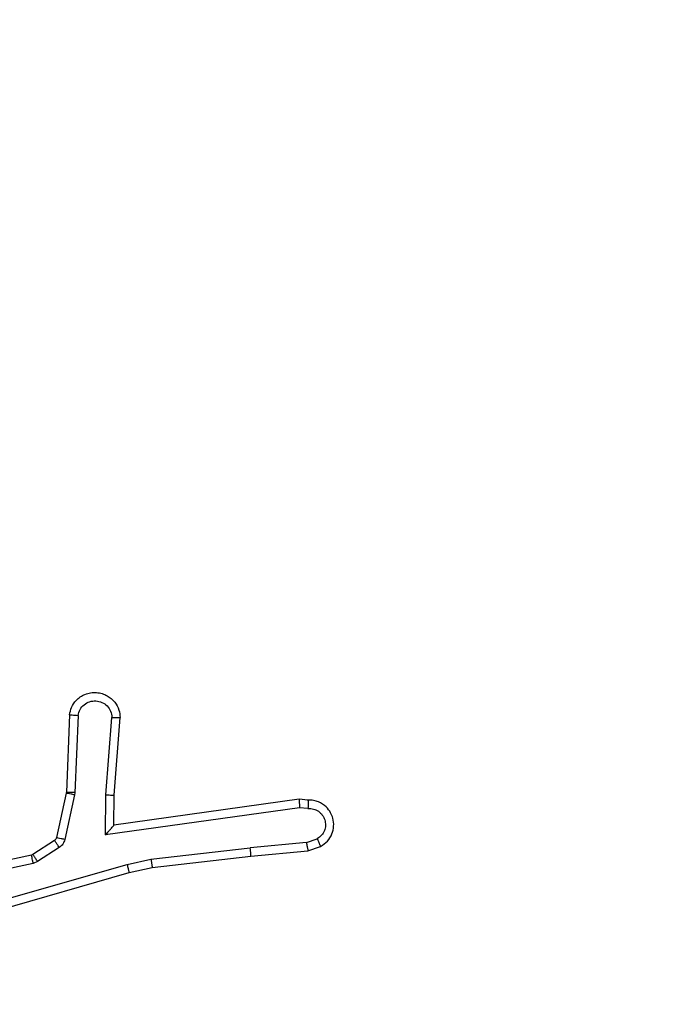
# Model space of a CAD drawing. Units: millimetres. Extents: x 3638 to 5306, y 2756 to 3863.
# Drawn here: x 4384 to 4386, y 3327 to 3329 of the extents above; entities that cross this region are included whole.
import ezdxf

# ---------------------------------------------------------------- set-up
doc = ezdxf.new("R2010")
doc.units = ezdxf.units.MM
doc.header["$LTSCALE"] = 200
doc.header["$PDSIZE"] = -1
doc.layers.add('VP-EQ', color=7, linetype='Continuous', true_color=0x8a3492)
doc.layers.add('VP-HIC', color=6, linetype='Continuous')
doc.dimstyles.get("Standard").update_dxf_attribs({"dimtxt": 14, "dimasz": 20, "dimexe": 20, "dimexo": 50, "dimgap": 20, "dimtad": 0, "dimdec": 0, "dimzin": 0, "dimdsep": 46, "dimtxsty": 'Standard', "dimcen": -0.09, "dimadec": 0, "dimazin": 0, "dimtfac": 1, "dimtdec": 4, "dimtofl": 0, "dimtmove": 0, "dimatfit": 3, "dimfxl": 70, "dimfxlon": 1, "dimtolj": 1, "dimtzin": 0, "dimarcsym": 0})

# ---------------------------------------------------------------- blocks, each defined once
blk = doc.blocks.new('wd1453')
at = {"color": 7, "linetype": 'Continuous', "lineweight": 25}
for p, q in [((3882.8731, 3748.2734), (3882.8658, 3748.0893)), ((3882.8934, 3748.2717), (3882.8861, 3748.0884)), ((3882.9595, 3748.0834), (3882.9739, 3748.2672)), ((3882.9792, 3748.0826), (3882.9935, 3748.2666)), ((3882.8658, 3748.0893), (3882.8655, 3748.0874)), ((3882.8655, 3748.0874), (3882.842, 3747.9817)), ((3882.8854, 3748.083), (3882.8618, 3747.9773)), ((3882.8861, 3748.0884), (3882.8854, 3748.083)), ((3882.9586, 3747.9881), (3882.9595, 3748.0834)), ((3882.9785, 3748.0112), (3882.9792, 3748.0826)), ((3883.4181, 3748.0729), (3882.9785, 3748.0112)), ((3883.4392, 3748.0709), (3883.4181, 3748.0729)), ((3883.419, 3748.0527), (3882.9586, 3747.9881)), ((3883.4393, 3748.0508), (3883.419, 3748.0527)), ((3882.8375, 3747.9752), (3882.7862, 3747.9416)), ((3883.4354, 3747.9699), (3883.4615, 3747.979)), ((3882.8488, 3747.9584), (3882.7975, 3747.9248)), ((3883.0665, 3747.9309), (3883.3023, 3747.9576)), ((3883.4354, 3747.9699), (3883.3023, 3747.9576)), ((3883.3039, 3747.9378), (3883.4392, 3747.9502)), ((3883.4392, 3747.9502), (3883.4691, 3747.9607)), ((3882.7827, 3747.9401), (3882.4892, 3747.8768)), ((3882.7862, 3747.9416), (3882.7827, 3747.9401)), ((3883.0099, 3747.9182), (3883.0665, 3747.9309)), ((3883.0694, 3747.9112), (3883.3039, 3747.9378)), ((3882.7872, 3747.9205), (3882.4964, 3747.8578)), ((3882.5899, 3747.7977), (3883.0099, 3747.9182)), ((3882.7975, 3747.9248), (3882.7872, 3747.9205)), ((3883.0145, 3747.8989), (3883.0694, 3747.9112)), ((3882.5939, 3747.7782), (3883.0145, 3747.8989))]:
    blk.add_line(p, q, dxfattribs=at)
for points, knots in [([(3882.8731, 3748.2734), (3882.8744, 3748.2792), (3882.8771, 3748.2918), (3882.887, 3748.3061), (3882.8987, 3748.316), (3882.91, 3748.3221), (3882.9232, 3748.3259), (3882.9372, 3748.3266), (3882.9507, 3748.3241), (3882.9662, 3748.3175), (3882.9811, 3748.3046), (3882.9915, 3748.2858), (3882.9929, 3748.2727), (3882.9935, 3748.2666)], [0, 0, 0, 0, 0.097038, 0.21351, 0.279243, 0.349999, 0.425622, 0.504901, 0.580487, 0.652152, 0.783461, 0.899386, 1, 1, 1, 1]), ([(3882.8934, 3748.2717), (3882.8947, 3748.2766), (3882.8972, 3748.2863), (3882.9074, 3748.2979), (3882.9207, 3748.3051), (3882.9358, 3748.3071), (3882.9506, 3748.3035), (3882.963, 3748.2948), (3882.9717, 3748.2821), (3882.9732, 3748.2722), (3882.9739, 3748.2672)], [0, 0, 0, 0, 0.124966, 0.25004, 0.374987, 0.499937, 0.62494, 0.749994, 0.874981, 1, 1, 1, 1]), ([(3882.8731, 3748.2734), (3882.8732, 3748.2734), (3882.8734, 3748.2734), (3882.8747, 3748.2733), (3882.8767, 3748.2732), (3882.8802, 3748.2729), (3882.8858, 3748.2724), (3882.8909, 3748.2719), (3882.8934, 3748.2717)], [0, 0, 0, 0, 0.131861, 0.262566, 0.390688, 0.516626, 0.761884, 1, 1, 1, 1]), ([(3882.9739, 3748.2672), (3882.9763, 3748.2671), (3882.9813, 3748.267), (3882.9879, 3748.2668), (3882.9916, 3748.2667), (3882.9933, 3748.2666), (3882.9934, 3748.2666), (3882.9935, 3748.2666)], [0, 0, 0, 0, 0.238232, 0.483929, 0.73751, 0.86802, 1, 1, 1, 1]), ([(3882.8861, 3748.0884), (3882.8831, 3748.0886), (3882.8772, 3748.0888), (3882.8705, 3748.0891), (3882.8665, 3748.0892), (3882.866, 3748.0893), (3882.8658, 3748.0893)], [0, 0, 0, 0, 0.28011, 0.558855, 0.779423, 1, 1, 1, 1]), ([(3882.8854, 3748.083), (3882.8825, 3748.0837), (3882.8767, 3748.085), (3882.8701, 3748.0864), (3882.8663, 3748.0872), (3882.8658, 3748.0874), (3882.8655, 3748.0874)], [0, 0, 0, 0, 0.279799, 0.558958, 0.77954, 1, 1, 1, 1]), ([(3882.9595, 3748.0834), (3882.9621, 3748.0833), (3882.9673, 3748.083), (3882.9738, 3748.0827), (3882.9782, 3748.0825), (3882.9789, 3748.0826), (3882.9792, 3748.0826)], [0, 0, 0, 0, 0.250398, 0.50056, 0.74998, 1, 1, 1, 1]), ([(3883.4181, 3748.0729), (3883.4181, 3748.0727), (3883.4183, 3748.0722), (3883.4185, 3748.0693), (3883.4187, 3748.0656), (3883.4188, 3748.0619), (3883.4189, 3748.0575), (3883.419, 3748.0544), (3883.419, 3748.0527)], [0, 0, 0, 0, 0.197857, 0.429778, 0.559256, 0.697285, 0.843889, 1, 1, 1, 1]), ([(3883.4392, 3748.0709), (3883.4392, 3748.0708), (3883.4393, 3748.0706), (3883.4394, 3748.0693), (3883.4394, 3748.0673), (3883.4394, 3748.0638), (3883.4394, 3748.0583), (3883.4394, 3748.0533), (3883.4393, 3748.0508)], [0, 0, 0, 0, 0.133244, 0.264667, 0.393523, 0.519744, 0.763854, 1, 1, 1, 1]), ([(3883.4691, 3747.9607), (3883.4749, 3747.9646), (3883.4863, 3747.9722), (3883.497, 3747.9899), (3883.5013, 3748.009), (3883.4994, 3748.0265), (3883.4931, 3748.0421), (3883.4822, 3748.0564), (3883.4674, 3748.066), (3883.4522, 3748.0706), (3883.4436, 3748.0708), (3883.4392, 3748.0709)], [0, 0, 0, 0, 0.13167, 0.258819, 0.381587, 0.499798, 0.587706, 0.700392, 0.83746, 0.915645, 1, 1, 1, 1]), ([(3883.4393, 3748.0508), (3883.4437, 3748.0507), (3883.4524, 3748.0505), (3883.4644, 3748.0448), (3883.4739, 3748.0358), (3883.4798, 3748.024), (3883.4815, 3748.0109), (3883.4789, 3747.9981), (3883.4721, 3747.9866), (3883.465, 3747.9816), (3883.4615, 3747.979)], [0, 0, 0, 0, 0.125036, 0.250101, 0.375094, 0.500006, 0.625075, 0.749857, 0.874895, 1, 1, 1, 1]), ([(3882.9586, 3747.9881), (3882.9613, 3747.9911), (3882.9657, 3747.9961), (3882.9709, 3748.0022), (3882.9744, 3748.0063), (3882.9767, 3748.009), (3882.9782, 3748.0107), (3882.9784, 3748.011), (3882.9785, 3748.0112)], [0, 0, 0, 0, 0.300611, 0.503229, 0.651363, 0.781191, 0.896237, 1, 1, 1, 1]), ([(3882.842, 3747.9817), (3882.8416, 3747.9805), (3882.8407, 3747.9779), (3882.8386, 3747.9761), (3882.8375, 3747.9752)], [0, 0, 0, 0, 0.48359, 1, 1, 1, 1]), ([(3882.8488, 3747.9584), (3882.8472, 3747.9609), (3882.8439, 3747.9658), (3882.8402, 3747.9714), (3882.838, 3747.9746), (3882.8377, 3747.975), (3882.8375, 3747.9752)], [0, 0, 0, 0, 0.27995, 0.559138, 0.779484, 1, 1, 1, 1]), ([(3882.8618, 3747.9773), (3882.859, 3747.978), (3882.8532, 3747.9792), (3882.8466, 3747.9807), (3882.8427, 3747.9816), (3882.8422, 3747.9817), (3882.842, 3747.9817)], [0, 0, 0, 0, 0.279742, 0.558724, 0.779423, 1, 1, 1, 1]), ([(3882.8618, 3747.9773), (3882.8613, 3747.9754), (3882.8602, 3747.9716), (3882.8573, 3747.9665), (3882.8535, 3747.9619), (3882.8504, 3747.9596), (3882.8488, 3747.9584)], [0, 0, 0, 0, 0.250156, 0.49931, 0.7498, 1, 1, 1, 1]), ([(3883.4691, 3747.9607), (3883.4691, 3747.961), (3883.4689, 3747.9615), (3883.4677, 3747.9646), (3883.4663, 3747.9681), (3883.4649, 3747.9714), (3883.4632, 3747.9751), (3883.4621, 3747.9777), (3883.4615, 3747.979)], [0, 0, 0, 0, 0.223106, 0.463448, 0.59064, 0.721932, 0.858669, 1, 1, 1, 1]), ([(3883.3039, 3747.9378), (3883.3039, 3747.9381), (3883.304, 3747.9387), (3883.3037, 3747.9433), (3883.3031, 3747.9498), (3883.3026, 3747.955), (3883.3023, 3747.9576)], [0, 0, 0, 0, 0.249771, 0.500173, 0.749626, 1, 1, 1, 1]), ([(3883.4354, 3747.9699), (3883.4357, 3747.9683), (3883.4364, 3747.9652), (3883.4373, 3747.961), (3883.4381, 3747.9574), (3883.4388, 3747.9539), (3883.4392, 3747.9509), (3883.4392, 3747.9505), (3883.4392, 3747.9502)], [0, 0, 0, 0, 0.155629, 0.302865, 0.441063, 0.570442, 0.80217, 1, 1, 1, 1]), ([(3882.7872, 3747.9205), (3882.7867, 3747.9231), (3882.7856, 3747.9282), (3882.7841, 3747.9347), (3882.783, 3747.9392), (3882.7828, 3747.9398), (3882.7827, 3747.9401)], [0, 0, 0, 0, 0.250248, 0.499794, 0.749705, 1, 1, 1, 1]), ([(3882.7975, 3747.9248), (3882.7959, 3747.9273), (3882.7927, 3747.9322), (3882.7889, 3747.9378), (3882.7867, 3747.941), (3882.7864, 3747.9414), (3882.7862, 3747.9416)], [0, 0, 0, 0, 0.279773, 0.558987, 0.779354, 1, 1, 1, 1]), ([(3883.0665, 3747.9309), (3883.0667, 3747.9293), (3883.0672, 3747.9262), (3883.0679, 3747.922), (3883.0684, 3747.9184), (3883.069, 3747.9148), (3883.0694, 3747.9118), (3883.0694, 3747.9114), (3883.0694, 3747.9112)], [0, 0, 0, 0, 0.155634, 0.302208, 0.440089, 0.568952, 0.801726, 1, 1, 1, 1]), ([(3883.0099, 3747.9182), (3883.0103, 3747.9164), (3883.0112, 3747.9131), (3883.0123, 3747.9086), (3883.0131, 3747.905), (3883.0139, 3747.9017), (3883.0144, 3747.8993), (3883.0145, 3747.899), (3883.0145, 3747.8989)], [0, 0, 0, 0, 0.174566, 0.333997, 0.480136, 0.612021, 0.833926, 1, 1, 1, 1])]:
    blk.add_open_spline(points, degree=3, knots=knots, dxfattribs=at)
blk = doc.blocks.new('*D23')
at = {"layer": 'Defpoints', "color": 0}
for p in [(5019.4367, 3843.4544), (5019.4367, 3425.9096), (4033.3042, 2932.9992)]:
    blk.add_point(p, dxfattribs=at)
at = {"layer": 'VP-HIC', "color": 0, "lineweight": -2}
for p, q in [((4033.3042, 3773.4544), (4033.3042, 3863.4544)), ((5019.4367, 3773.4544), (5019.4367, 3863.4544)), ((4053.3042, 3843.4544), (4487.7038, 3843.4544)), ((4999.4367, 3843.4544), (4565.0371, 3843.4544))]:
    blk.add_line(p, q, dxfattribs=at)
at = {"layer": 'VP-HIC', "color": 0}
for points in [[(4053.3042, 3846.7877), (4053.3042, 3840.121), (4033.3042, 3843.4544)], [(4999.4367, 3840.121), (4999.4367, 3846.7877), (5019.4367, 3843.4544)]]:
    blk.add_solid(points, dxfattribs=at)
at = {"layer": 'VP-HIC', "color": 0, "insert": (4526.3704, 3843.4544), "char_height": 14, "attachment_point": 5}
blk.add_mtext('\\A1;986', dxfattribs=at)
blk = doc.blocks.new('*D24')
at = {"layer": 'Defpoints', "color": 0}
for p in [(4869.4493, 3747.1795), (4869.4493, 3423.5695), (4183.75, 2934.7895)]:
    blk.add_point(p, dxfattribs=at)
at = {"layer": 'VP-HIC', "color": 0, "lineweight": -2}
for p, q in [((4183.75, 3677.1795), (4183.75, 3767.1795)), ((4869.4493, 3677.1795), (4869.4493, 3767.1795)), ((4203.75, 3747.1795), (4494.6641, 3747.1795)), ((4849.4493, 3747.1795), (4571.9974, 3747.1795))]:
    blk.add_line(p, q, dxfattribs=at)
at = {"layer": 'VP-HIC', "color": 0}
for points in [[(4203.75, 3750.5129), (4203.75, 3743.8462), (4183.75, 3747.1795)], [(4849.4493, 3743.8462), (4849.4493, 3750.5129), (4869.4493, 3747.1795)]]:
    blk.add_solid(points, dxfattribs=at)
at = {"layer": 'VP-HIC', "color": 0, "insert": (4533.3308, 3747.1795), "char_height": 14, "attachment_point": 5}
blk.add_mtext('\\A1;686', dxfattribs=at)
blk = doc.blocks.new('*D25')
at = {"layer": 'Defpoints', "color": 0}
for p in [(4840.7334, 3452.9575), (4209.8388, 2905.9763), (5189.2861, 2905.9763)]:
    blk.add_point(p, dxfattribs=at)
at = {"layer": 'VP-HIC', "color": 0, "lineweight": -2}
for p, q in [((5119.2861, 3452.9575), (5209.2861, 3452.9575)), ((5189.2861, 3432.9575), (5189.2861, 3218.1336)), ((5189.2861, 2925.9763), (5189.2861, 3140.8002)), ((5119.2861, 2905.9763), (5209.2861, 2905.9763))]:
    blk.add_line(p, q, dxfattribs=at)
at = {"layer": 'VP-HIC', "color": 0}
for points in [[(5192.6195, 3432.9575), (5185.9528, 3432.9575), (5189.2861, 3452.9575)], [(5185.9528, 2925.9763), (5192.6195, 2925.9763), (5189.2861, 2905.9763)]]:
    blk.add_solid(points, dxfattribs=at)
at = {"layer": 'VP-HIC', "color": 0, "insert": (5189.2861, 3179.4669), "char_height": 14, "attachment_point": 5, "rotation": 90}
blk.add_mtext('\\A1;547', dxfattribs=at)
blk = doc.blocks.new('*D26')
at = {"layer": 'Defpoints', "color": 0}
for p in [(4842.2555, 3603.0908), (4210.4854, 2755.8179), (5286.3704, 2755.8179)]:
    blk.add_point(p, dxfattribs=at)
at = {"layer": 'VP-HIC', "color": 0, "lineweight": -2}
for p, q in [((5216.3704, 3603.0908), (5306.3704, 3603.0908)), ((5286.3704, 3583.0908), (5286.3704, 3218.121)), ((5286.3704, 2775.8179), (5286.3704, 3140.7877)), ((5216.3704, 2755.8179), (5306.3704, 2755.8179))]:
    blk.add_line(p, q, dxfattribs=at)
at = {"layer": 'VP-HIC', "color": 0}
for points in [[(5289.7038, 3583.0908), (5283.0371, 3583.0908), (5286.3704, 3603.0908)], [(5283.0371, 2775.8179), (5289.7038, 2775.8179), (5286.3704, 2755.8179)]]:
    blk.add_solid(points, dxfattribs=at)
at = {"layer": 'VP-HIC', "color": 0, "insert": (5286.3704, 3179.4544), "char_height": 14, "attachment_point": 5, "rotation": 90}
blk.add_mtext('\\A1;847', dxfattribs=at)

msp = doc.modelspace()

# ---------------------------------------------------------------- block references
at = {"layer": 'VP-EQ', "color": 2}
msp.add_blockref('wd1453', (501.465, -420.6921), dxfattribs=at)

# ---------------------------------------------------------------- dimensions: what is measured, and where the dimension line sits
at = {"layer": 'VP-HIC', "color": 0}
for base, p1, p2, picture, middle in [((5019.4367, 3843.4544), (4033.3042, 2932.9992), (5019.4367, 3425.9096), '*D23', (4526.3704, 3843.4544)), ((4869.4493, 3747.1795), (4183.75, 2934.7895), (4869.4493, 3423.5695), '*D24', (4533.3308, 3747.1795))]:
    dim = msp.add_linear_dim(base=base, p1=p1, p2=p2, dimstyle='Standard', dxfattribs=at)
    dim.commit()
    dim.dimension.update_dxf_attribs({"geometry": picture, "text_midpoint": middle, "dimtype": 160})
for base, p1, p2, picture, middle in [((5286.3704, 2755.8179), (4842.2555, 3603.0908), (4210.4854, 2755.8179), '*D26', (5286.3704, 3179.4544)), ((5189.2861, 2905.9763), (4840.7334, 3452.9575), (4209.8388, 2905.9763), '*D25', (5189.2861, 3179.4669))]:
    dim = msp.add_linear_dim(base=base, p1=p1, p2=p2, angle=90, dimstyle='Standard', dxfattribs=at)
    dim.commit()
    dim.dimension.update_dxf_attribs({"geometry": picture, "text_midpoint": middle, "dimtype": 160})

doc.saveas('drawing.dxf')
